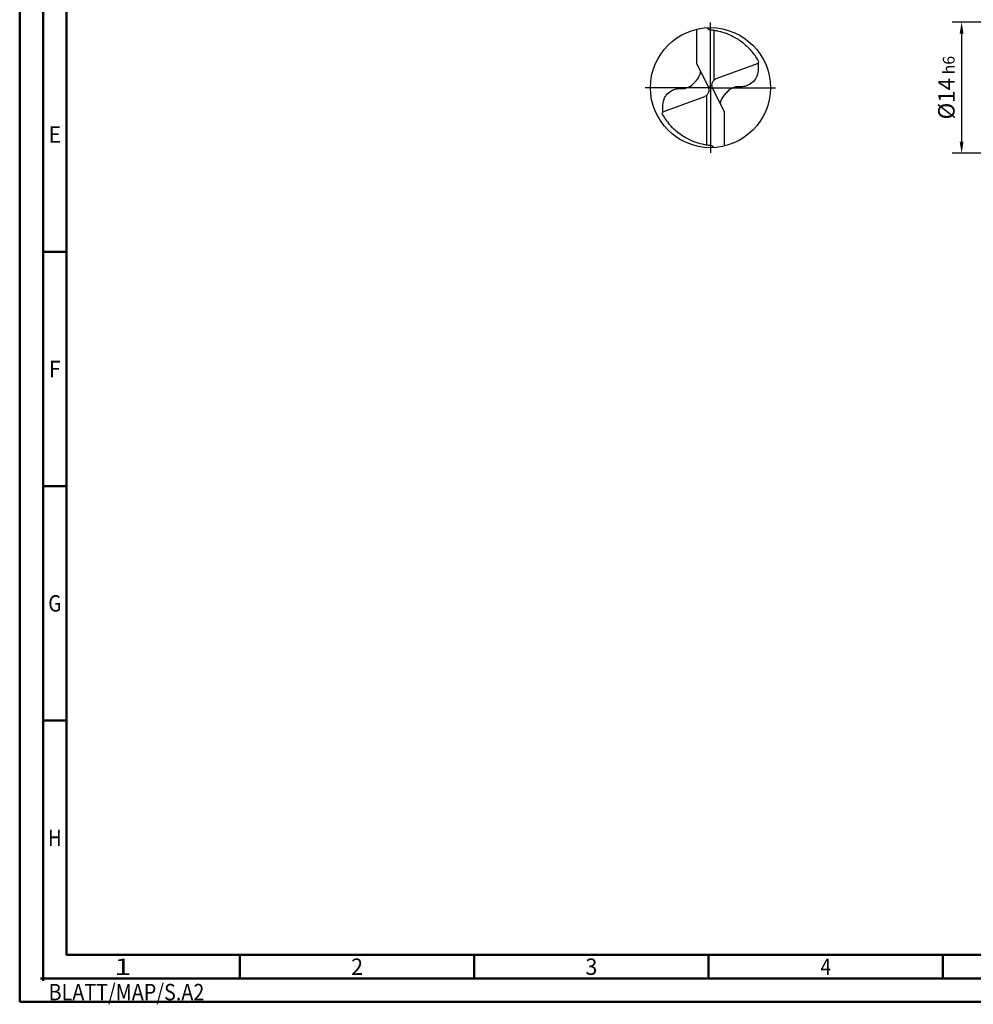
# Model space of a CAD drawing. Units: millimetres. Extents: x -213 to 381, y -196 to 225.
# Drawn here: x -213 to -9, y -196 to 14 of the extents above; entities that cross this region are included whole.
import ezdxf
from ezdxf.enums import TextEntityAlignment as Align

# ---------------------------------------------------------------- set-up
doc = ezdxf.new("R2010")
doc.units = ezdxf.units.MM
doc.linetypes.add('GEN7', pattern=[15, 10, -2.5, 0, -2.5])
doc.layers.get('0').update_dxf_attribs({"linetype": 'CONTINUOUS'})
doc.layers.get('DEFPOINTS').update_dxf_attribs({"linetype": 'CONTINUOUS'})
for name, color, linetype in [('AM_0', 7, 'CONTINUOUS'), ('AM_5', 3, 'CONTINUOUS'), ('AM_7', 4, 'GEN7')]:
    doc.layers.add(name, color=color, linetype=linetype)
doc.layers.add('AM_BOR', color=7, linetype='CONTINUOUS', lineweight=50)
doc.styles.get("Standard").update_dxf_attribs({"font": 'ISOCP.SHX'})
doc.dimstyles.get("Standard").update_dxf_attribs({"dimtxt": 3.5, "dimasz": 2.5, "dimexe": 2, "dimexo": 1, "dimgap": 1.5, "dimtad": 1, "dimdsep": 46, "dimtxsty": 'STANDARD', "dimcen": -2, "dimclrt": 2, "dimazin": 2, "dimtp": 0.1, "dimtm": 0.1, "dimtfac": 1, "dimtmove": 0, "dimatfit": 3, "dimfxl": 1, "dimarcsym": 0})

# ---------------------------------------------------------------- blocks, each defined once
blk = doc.blocks.new('ECU_DRILL_UNI_OIK')
at = {"layer": 'AM_0'}
for p, q in [((-0.1136, 0.1956), (-0.1136, 0.4869)), ((0.0314, 0.0648), (0.0314, 0.4789)), ((-0.1136, 0.1956), (-0.0188, 0.0084)), ((0.397, 0.2023), (0.0454, 0.0741)), ((0.0199, -0.0106), (-0.0199, 0.0106)), ((-0.397, -0.2023), (-0.0454, -0.0741)), ((-0.0314, -0.0648), (-0.0314, -0.4789)), ((0.1136, -0.1956), (0.0188, -0.0084)), ((0.1136, -0.1956), (0.1136, -0.4869))]:
    blk.add_line(p, q, dxfattribs=at)
blk.add_circle((0, 0), 0.5, dxfattribs=at)
for centre, radius, start, end in [((0, 0), 0.4584, 28.12546, 40.06803), ((-0.0848, 0.4627), 0.5477, 331.60289, 333.23491), ((0.0848, -0.4627), 0.5477, 151.60289, 153.23491), ((0, 0), 0.4584, 208.12546, 220.06803)]:
    blk.add_arc(centre, radius, start, end, dxfattribs=at)
for points, knots in [([(-0.0272, 0.4993), (-0.0248, 0.4955), (-0.0199, 0.4879), (-0.0039, 0.4826), (0.0192, 0.4815), (0.0615, 0.4732), (0.1128, 0.461), (0.1807, 0.4327), (0.2396, 0.3991), (0.2955, 0.3539), (0.3287, 0.3217), (0.3466, 0.3002), (0.3508, 0.2951)], [0, 0, 0, 0, 0.903425, 1.803152, 3.290033, 5.694158, 10.639701, 14.139508, 20.796333, 24.507349, 28.918582, 30.278084, 30.278084, 30.278084, 30.278084]), ([(0.397, 0.2023), (0.3974, 0.1892), (0.3984, 0.1538), (0.393, 0.1), (0.361, 0.0482), (0.3194, 0.0211), (0.2764, 0.0056), (0.2394, 0.0096), (0.196, 0.0051), (0.1572, -0.0168), (0.1251, -0.0497), (0.1009, -0.078), (0.0891, -0.1034), (0.082, -0.12), (0.0817, -0.1284), (0.0815, -0.1326)], [0, 0, 0, 0, 0.0391125, 0.1067047, 0.1583841, 0.2158925, 0.252647, 0.2928643, 0.3259505, 0.38222, 0.4213221, 0.4644085, 0.4925383, 0.5053279, 0.5177743, 0.5177743, 0.5177743, 0.5177743]), ([(-0.397, -0.2023), (-0.3974, -0.1892), (-0.3984, -0.1538), (-0.393, -0.1), (-0.361, -0.0482), (-0.3194, -0.0211), (-0.2764, -0.0056), (-0.2394, -0.0096), (-0.196, -0.0051), (-0.1572, 0.0168), (-0.1251, 0.0497), (-0.1009, 0.078), (-0.0891, 0.1034), (-0.082, 0.12), (-0.0817, 0.1284), (-0.0815, 0.1326)], [0, 0, 0, 0, 0.0391125, 0.1067047, 0.1583841, 0.2158925, 0.252647, 0.2928643, 0.3259505, 0.38222, 0.4213221, 0.4644085, 0.4925383, 0.5053279, 0.5177743, 0.5177743, 0.5177743, 0.5177743]), ([(-0.0188, 0.0084), (-0.0158, -0.0008), (-0.0102, -0.0183), (-0.0158, -0.0453), (-0.0271, -0.061), (-0.0374, -0.0703), (-0.0425, -0.0727), (-0.0454, -0.0741)], [0, 0, 0, 0, 0.02878106, 0.0543493, 0.07902095, 0.08590801, 0.09564168, 0.09564168, 0.09564168, 0.09564168]), ([(0.0188, -0.0084), (0.0158, 0.0008), (0.0102, 0.0183), (0.0158, 0.0453), (0.0271, 0.061), (0.0374, 0.0703), (0.0425, 0.0727), (0.0454, 0.0741)], [0, 0, 0, 0, 0.02878106, 0.0543493, 0.07902095, 0.08590801, 0.09564168, 0.09564168, 0.09564168, 0.09564168]), ([(0.0272, -0.4993), (0.0248, -0.4955), (0.0199, -0.4879), (0.0039, -0.4826), (-0.0192, -0.4815), (-0.0615, -0.4732), (-0.1128, -0.461), (-0.1807, -0.4327), (-0.2396, -0.3991), (-0.2955, -0.3539), (-0.3287, -0.3217), (-0.3466, -0.3002), (-0.3508, -0.2951)], [0, 0, 0, 0, 0.903425, 1.803152, 3.290033, 5.694158, 10.639701, 14.139508, 20.796333, 24.507349, 28.918582, 30.278084, 30.278084, 30.278084, 30.278084])]:
    blk.add_open_spline(points, degree=3, knots=knots, dxfattribs=at)
at = {"layer": 'AM_5'}
blk.add_line((0.0272, -0.4993), (0.0224, -0.4925), dxfattribs=at)
at = {"layer": 'AM_7'}
for q in [(0, 0.5437), (-0.5437, 0), (0.5437, 0), (0, -0.5437)]:
    blk.add_line((0, 0), q, dxfattribs=at)
blk = doc.blocks.new('*U11')
at = {"color": 0, "linetype": 'ByBlock'}
for p, q in [((-0.53, 0), (0.53, 0)), ((0, -0.53), (0, 0.53))]:
    blk.add_line(p, q, dxfattribs=at)
at = {"color": 0, "linetype": 'ByBlock', "width": 0.883178}
blk.add_text('BLATT/MAP/S.A2', height=3.5, dxfattribs=at).set_placement((1.17, -1.17), align=Align.TOP_LEFT)
blk = doc.blocks.new('A2')
at = {"layer": 'AM_BOR', "color": 1}
for p, q in [((10, 160), (5, 160)), ((10, 110), (5, 110)), ((10, 60), (5, 60)), ((47, 10), (47, 5)), ((97, 10), (97, 5)), ((147, 10), (147, 5)), ((197, 10), (197, 5))]:
    blk.add_line(p, q, dxfattribs=at)
for points in [[(0, 0), (594, 0), (594, 420), (0, 420)], [(10, 410), (10, 10), (584, 10), (584, 410)]]:
    blk.add_lwpolyline(points, close=True, dxfattribs=at)
at = {"layer": 'AM_BOR', "color": 7}
blk.add_lwpolyline([(5, 5), (589, 5), (589, 415), (5, 415)], close=True, dxfattribs=at)
at = {"layer": 'AM_BOR', "color": 1}
blk.add_blockref('*U11', (5, 5), dxfattribs=at)
at = {"layer": 'AM_BOR', "color": 2}
for s, width, p in [('E', 0.964286, (7.5, 185)), ('F', 0.964286, (7.5, 135)), ('G', 0.84375, (7.5, 85)), ('H', 0.84375, (7.5, 35)), ('1', 1.35, (22, 7.5)), ('2', 0.964286, (72, 7.5)), ('3', 0.964286, (122, 7.5)), ('4', 0.84375, (172, 7.5))]:
    blk.add_text(s, height=3.5, dxfattribs=dict(at, width=width)).set_placement(p, align=Align.MIDDLE_CENTER)
blk = doc.blocks.new('MAPAL_FRAME-Model')
blk.add_blockref('A2', (0, 0))
blk = doc.blocks.new('*D44')
at = {"layer": 'AM_5', "color": 0, "lineweight": -2}
for p, q in [((5.2, 14), (-14, 14)), ((-12, 11.5), (-12, -11.5)), ((5.2, -14), (-14, -14))]:
    blk.add_line(p, q, dxfattribs=at)
at = {"layer": 'AM_5', "color": 0}
for points in [[(-11.58, 11.5), (-12.42, 11.5), (-12, 14)], [(-12.42, -11.5), (-11.58, -11.5), (-12, -14)]]:
    blk.add_solid(points, dxfattribs=at)
at = {"layer": 'DEFPOINTS', "color": 0}
for p in [(6.2, 14), (-12, -14), (6.2, -14)]:
    blk.add_point(p, dxfattribs=at)
at = {"layer": 'AM_5', "color": 2, "insert": (-15.25, 0), "char_height": 3.5, "attachment_point": 5, "rotation": 90}
blk.add_mtext('%%c14{}{\\H0.71x;\\C3; h6', dxfattribs=at)

msp = doc.modelspace()

# ---------------------------------------------------------------- block references
at = {"layer": 'AM_0'}
msp.add_blockref('MAPAL_FRAME-Model', (-213, -195), dxfattribs=at)
at = {"layer": 'AM_0', "xscale": 25.6, "yscale": 25.6, "zscale": 25.6}
msp.add_blockref('ECU_DRILL_UNI_OIK', (-65.6, 0), dxfattribs=at)

# ---------------------------------------------------------------- dimensions: what is measured, and where the dimension line sits
at = {"layer": 'AM_5'}
dim = msp.add_linear_dim(base=(-12, -14), p1=(6.2, 14), p2=(6.2, -14), angle=90, text='%%c<>{}{\\H0.71x;\\C3; h6', dimstyle='STANDARD', override={"dimdec": 3, "dimlfac": 0.5, "dimtp": 0.01}, dxfattribs=at)
dim.commit()
dim.dimension.update_dxf_attribs({"geometry": '*D44', "text_midpoint": (-15.2506, 0)})

doc.saveas('drawing.dxf')
